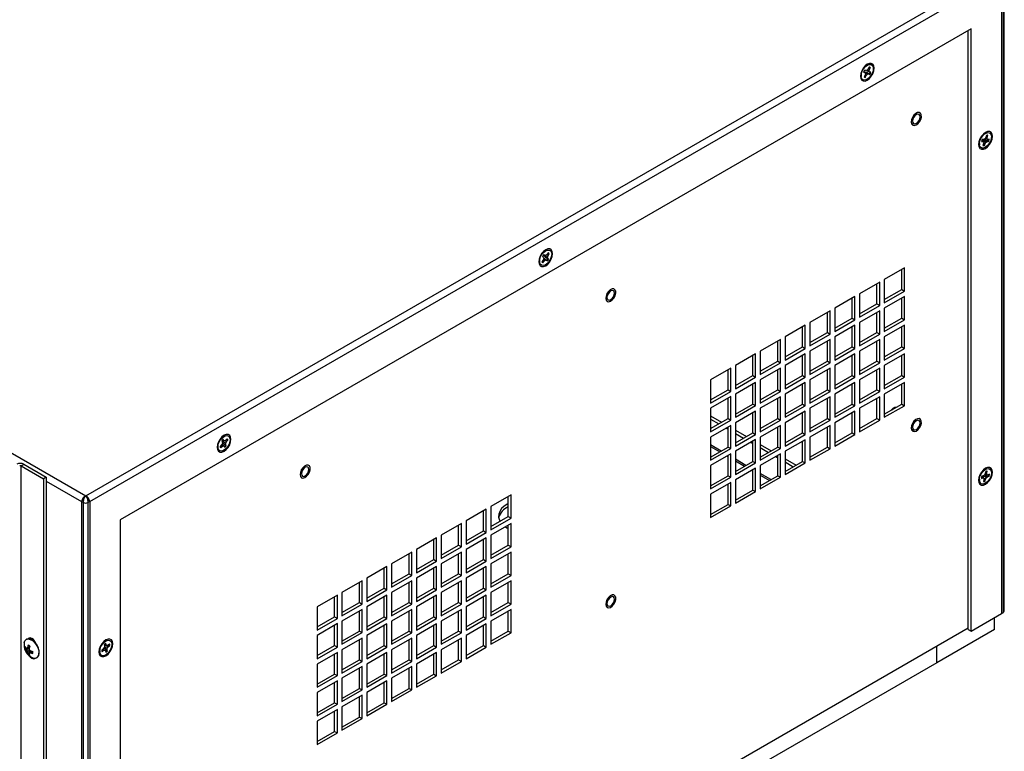
# Model space of a CAD drawing. Units: inches. Extents: x 0 to 148, y 0 to 84.
# Drawn here: x 102 to 117, y 64 to 75 of the extents above; entities that cross this region are included whole.
import ezdxf

# ---------------------------------------------------------------- set-up
doc = ezdxf.new("R2010")
doc.units = ezdxf.units.IN
doc.header["$MEASUREMENT"] = 0

msp = doc.modelspace()

# ---------------------------------------------------------------- linework, layer by layer
at = {"color": 7, "linetype": 'Continuous', "lineweight": 25}
for p, q in [((88.91, 75.691), (102.992, 67.562)), ((102.992, 67.562), (116.988, 75.642)), ((103.054, 67.476), (117.032, 75.545)), ((117.032, 75.545), (117.032, 65.759)), ((117.059, 65.774), (117.059, 75.561)), ((117.073, 65.795), (117.073, 75.581)), ((116.564, 74.724), (103.522, 67.195)), ((116.564, 65.488), (116.564, 74.724)), ((116.522, 65.513), (116.522, 74.699)), ((114.983, 74.172), (114.937, 74.152)), ((114.985, 74.109), (114.969, 74.089)), ((115.001, 74.139), (114.985, 74.109)), ((114.987, 74.111), (115.005, 74.102)), ((115.012, 74.134), (114.995, 74.128)), ((115.005, 74.102), (115.02, 74.132)), ((115.012, 74.134), (115.02, 74.132)), ((114.875, 74.04), (114.88, 73.993)), ((114.917, 74.061), (114.936, 74.054)), ((114.919, 74.066), (114.936, 74.054)), ((114.939, 74.017), (114.924, 73.987)), ((114.961, 74.056), (114.925, 74.063)), ((114.925, 74.063), (114.975, 74.029)), ((114.932, 74.003), (114.938, 73.985)), ((114.952, 74.085), (114.933, 74.092)), ((114.936, 74.054), (114.945, 74.04)), ((114.938, 73.985), (114.943, 73.98)), ((114.945, 74.04), (114.939, 74.017)), ((114.94, 74.021), (114.958, 74.01)), ((114.943, 73.98), (114.958, 74.01)), ((114.969, 74.089), (114.952, 74.085)), ((114.958, 74.01), (114.975, 74.029)), ((115.004, 74.031), (114.961, 74.056)), ((114.961, 74.056), (114.992, 74.033)), ((114.967, 74.085), (114.973, 74.08)), ((114.971, 74.091), (114.999, 74.078)), ((114.973, 74.08), (115.008, 74.064)), ((114.975, 74.029), (114.992, 74.033)), ((114.992, 74.033), (115.011, 74.027)), ((114.999, 74.078), (115.005, 74.102)), ((115.008, 74.064), (114.999, 74.078)), ((115.004, 74.031), (115.011, 74.027)), ((115.027, 74.058), (115.008, 74.064)), ((116.795, 73.126), (116.749, 73.106)), ((116.789, 73.06), (116.775, 73.038)), ((116.8, 73.091), (116.789, 73.06)), ((116.792, 73.07), (116.811, 73.06)), ((116.815, 73.093), (116.798, 73.087)), ((116.81, 73.038), (116.811, 73.06)), ((116.811, 73.06), (116.822, 73.092)), ((116.815, 73.093), (116.822, 73.092)), ((116.686, 72.995), (116.692, 72.947)), ((116.724, 72.997), (116.746, 72.997)), ((116.728, 73.01), (116.746, 72.997)), ((116.757, 73.029), (116.735, 73.029)), ((116.779, 73.02), (116.742, 73.021)), ((116.742, 73.021), (116.793, 72.988)), ((116.746, 72.997), (116.758, 72.988)), ((116.757, 72.966), (116.746, 72.935)), ((116.755, 72.96), (116.762, 72.941)), ((116.775, 73.038), (116.757, 73.029)), ((116.758, 72.988), (116.757, 72.966)), ((116.757, 72.978), (116.779, 72.966)), ((116.762, 72.941), (116.768, 72.935)), ((116.768, 72.935), (116.779, 72.966)), ((116.826, 73.002), (116.779, 73.02)), ((116.779, 73.02), (116.811, 72.998)), ((116.779, 72.966), (116.793, 72.988)), ((116.781, 73.048), (116.788, 73.045)), ((116.783, 73.051), (116.81, 73.038)), ((116.788, 73.045), (116.822, 73.029)), ((116.793, 72.988), (116.811, 72.998)), ((116.822, 73.029), (116.81, 73.038)), ((116.811, 72.998), (116.833, 72.998)), ((116.844, 73.03), (116.822, 73.029)), ((116.826, 73.002), (116.833, 72.998)), ((110.053, 71.326), (110.007, 71.306)), ((110.011, 71.257), (110.03, 71.249)), ((110.03, 71.249), (110.016, 71.262)), ((110.016, 71.251), (110.069, 71.225)), ((110.046, 71.247), (110.03, 71.249)), ((110.064, 71.262), (110.046, 71.247)), ((110.06, 71.259), (110.079, 71.248)), ((110.083, 71.29), (110.064, 71.262)), ((110.069, 71.225), (110.079, 71.248)), ((110.09, 71.278), (110.072, 71.274)), ((110.079, 71.248), (110.098, 71.276)), ((110.09, 71.278), (110.098, 71.276)), ((109.945, 71.194), (109.95, 71.147)), ((110.005, 71.178), (109.986, 71.151)), ((109.992, 71.159), (109.996, 71.142)), ((109.996, 71.234), (110.01, 71.22)), ((109.996, 71.142), (110.001, 71.136)), ((110.001, 71.136), (110.02, 71.164)), ((110.003, 71.175), (110.02, 71.164)), ((110.015, 71.202), (110.005, 71.178)), ((110.01, 71.22), (110.015, 71.202)), ((110.013, 71.197), (110.038, 71.18)), ((110.023, 71.2), (110.014, 71.204)), ((110.02, 71.164), (110.038, 71.18)), ((110.023, 71.2), (110.054, 71.178)), ((110.038, 71.18), (110.054, 71.178)), ((110.039, 71.222), (110.081, 71.196)), ((110.039, 71.222), (110.074, 71.207)), ((110.054, 71.178), (110.068, 71.164)), ((110.074, 71.207), (110.069, 71.225)), ((110.088, 71.193), (110.074, 71.207)), ((110.081, 71.196), (110.088, 71.193)), ((115.544, 71.059), (115.234, 70.88)), ((115.502, 70.726), (115.502, 71.035)), ((115.544, 70.701), (115.544, 71.059)), ((115.164, 70.84), (114.854, 70.661)), ((115.121, 70.506), (115.121, 70.815)), ((115.164, 70.482), (115.164, 70.84)), ((115.234, 70.88), (115.234, 70.523)), ((114.854, 70.661), (114.854, 70.303)), ((115.234, 70.572), (115.502, 70.726)), ((115.234, 70.523), (115.544, 70.701)), ((115.502, 70.726), (115.544, 70.701)), ((114.783, 70.62), (114.474, 70.441)), ((114.741, 70.287), (114.741, 70.596)), ((114.783, 70.262), (114.783, 70.62)), ((114.854, 70.352), (115.121, 70.506)), ((115.121, 70.506), (115.164, 70.482)), ((115.544, 70.62), (115.234, 70.441)), ((115.502, 70.287), (115.502, 70.595)), ((115.544, 70.262), (115.544, 70.62)), ((114.403, 70.4), (114.093, 70.222)), ((114.361, 70.067), (114.361, 70.376)), ((114.403, 70.043), (114.403, 70.4)), ((114.474, 70.441), (114.474, 70.083)), ((114.854, 70.303), (115.164, 70.482)), ((115.164, 70.4), (114.854, 70.221)), ((115.121, 70.067), (115.121, 70.376)), ((115.164, 70.043), (115.164, 70.4)), ((115.234, 70.441), (115.234, 70.083)), ((114.093, 70.222), (114.093, 69.864)), ((114.474, 70.132), (114.741, 70.287)), ((114.474, 70.083), (114.783, 70.262)), ((114.741, 70.287), (114.783, 70.262)), ((114.854, 70.221), (114.854, 69.864)), ((115.234, 70.132), (115.502, 70.287)), ((115.234, 70.083), (115.544, 70.262)), ((115.502, 70.287), (115.544, 70.262)), ((114.023, 70.181), (113.713, 70.002)), ((113.98, 69.847), (113.98, 70.156)), ((114.023, 69.823), (114.023, 70.181)), ((114.093, 69.913), (114.361, 70.067)), ((114.093, 69.864), (114.403, 70.043)), ((114.361, 70.067), (114.403, 70.043)), ((114.783, 70.181), (114.474, 70.002)), ((114.741, 69.847), (114.741, 70.156)), ((114.783, 69.823), (114.783, 70.181)), ((114.854, 69.913), (115.121, 70.067)), ((114.854, 69.864), (115.164, 70.043)), ((115.121, 70.067), (115.164, 70.043)), ((115.544, 70.181), (115.234, 70.002)), ((115.502, 69.847), (115.502, 70.156)), ((115.544, 69.823), (115.544, 70.181)), ((113.642, 69.961), (113.332, 69.782)), ((113.6, 69.628), (113.6, 69.937)), ((113.642, 69.603), (113.642, 69.961)), ((113.713, 70.002), (113.713, 69.644)), ((114.403, 69.961), (114.093, 69.782)), ((114.361, 69.628), (114.361, 69.937)), ((114.403, 69.603), (114.403, 69.961)), ((114.474, 70.002), (114.474, 69.644)), ((115.164, 69.961), (114.854, 69.782)), ((115.121, 69.628), (115.121, 69.937)), ((115.164, 69.603), (115.164, 69.961)), ((115.234, 70.002), (115.234, 69.644)), ((113.262, 69.741), (112.952, 69.563)), ((113.262, 69.384), (113.262, 69.741)), ((113.332, 69.782), (113.332, 69.425)), ((113.713, 69.693), (113.98, 69.847)), ((113.713, 69.644), (114.023, 69.823)), ((114.023, 69.741), (113.713, 69.563)), ((113.98, 69.847), (114.023, 69.823)), ((114.023, 69.384), (114.023, 69.741)), ((114.093, 69.782), (114.093, 69.425)), ((114.474, 69.693), (114.741, 69.847)), ((114.474, 69.644), (114.783, 69.823)), ((114.783, 69.741), (114.474, 69.563)), ((114.741, 69.847), (114.783, 69.823)), ((114.783, 69.384), (114.783, 69.741)), ((114.854, 69.782), (114.854, 69.424)), ((115.234, 69.693), (115.502, 69.847)), ((115.234, 69.644), (115.544, 69.823)), ((115.544, 69.741), (115.234, 69.562)), ((115.502, 69.847), (115.544, 69.823)), ((115.544, 69.384), (115.544, 69.741)), ((113.219, 69.408), (113.219, 69.717)), ((113.332, 69.473), (113.6, 69.628)), ((113.332, 69.425), (113.642, 69.603)), ((113.6, 69.628), (113.642, 69.603)), ((113.98, 69.408), (113.98, 69.717)), ((114.093, 69.473), (114.361, 69.628)), ((114.093, 69.425), (114.403, 69.603)), ((114.361, 69.628), (114.403, 69.603)), ((114.741, 69.408), (114.741, 69.717)), ((114.854, 69.473), (115.121, 69.628)), ((114.854, 69.424), (115.164, 69.603)), ((115.121, 69.628), (115.164, 69.603)), ((115.502, 69.408), (115.502, 69.717)), ((112.881, 69.522), (112.572, 69.343)), ((112.839, 69.189), (112.839, 69.497)), ((112.881, 69.164), (112.881, 69.522)), ((112.952, 69.563), (112.952, 69.205)), ((113.642, 69.522), (113.332, 69.343)), ((113.6, 69.189), (113.6, 69.497)), ((113.642, 69.164), (113.642, 69.522)), ((113.713, 69.563), (113.713, 69.205)), ((114.403, 69.522), (114.093, 69.343)), ((114.361, 69.188), (114.361, 69.497)), ((114.403, 69.164), (114.403, 69.522)), ((114.474, 69.563), (114.474, 69.205)), ((115.164, 69.522), (114.854, 69.343)), ((115.121, 69.188), (115.121, 69.497)), ((115.164, 69.164), (115.164, 69.522)), ((115.234, 69.562), (115.234, 69.205)), ((112.572, 69.343), (112.572, 68.985)), ((112.952, 69.254), (113.219, 69.408)), ((112.952, 69.205), (113.262, 69.384)), ((113.262, 69.302), (112.952, 69.123)), ((113.219, 69.408), (113.262, 69.384)), ((113.262, 68.945), (113.262, 69.302)), ((113.332, 69.343), (113.332, 68.985)), ((113.713, 69.254), (113.98, 69.408)), ((113.713, 69.205), (114.023, 69.384)), ((114.023, 69.302), (113.713, 69.123)), ((113.98, 69.408), (114.023, 69.384)), ((114.023, 68.944), (114.023, 69.302)), ((114.093, 69.343), (114.093, 68.985)), ((114.474, 69.254), (114.741, 69.408)), ((114.474, 69.205), (114.783, 69.384)), ((114.783, 69.302), (114.474, 69.123)), ((114.741, 69.408), (114.783, 69.384)), ((114.783, 68.944), (114.783, 69.302)), ((114.854, 69.343), (114.854, 68.985)), ((115.234, 69.254), (115.502, 69.408)), ((115.234, 69.205), (115.544, 69.384)), ((115.544, 69.302), (115.234, 69.123)), ((115.502, 69.408), (115.544, 69.384)), ((115.544, 68.944), (115.544, 69.302)), ((112.572, 69.034), (112.839, 69.189)), ((112.572, 68.985), (112.881, 69.164)), ((112.839, 69.189), (112.881, 69.164)), ((113.219, 68.969), (113.219, 69.278)), ((113.332, 69.034), (113.6, 69.189)), ((113.332, 68.985), (113.642, 69.164)), ((113.6, 69.189), (113.642, 69.164)), ((113.98, 68.969), (113.98, 69.278)), ((114.093, 69.034), (114.361, 69.188)), ((114.093, 68.985), (114.403, 69.164)), ((114.361, 69.188), (114.403, 69.164)), ((114.741, 68.969), (114.741, 69.278)), ((114.854, 69.034), (115.121, 69.188)), ((114.854, 68.985), (115.164, 69.164)), ((115.121, 69.188), (115.164, 69.164)), ((115.502, 68.969), (115.502, 69.278)), ((112.881, 69.083), (112.572, 68.904)), ((112.839, 68.749), (112.839, 69.058)), ((112.881, 68.725), (112.881, 69.083)), ((112.952, 69.123), (112.952, 68.766)), ((113.642, 69.082), (113.332, 68.904)), ((113.6, 68.749), (113.6, 69.058)), ((113.642, 68.725), (113.642, 69.082)), ((113.713, 69.123), (113.713, 68.766)), ((114.403, 69.082), (114.093, 68.904)), ((114.361, 68.749), (114.361, 69.058)), ((114.403, 68.725), (114.403, 69.082)), ((114.474, 69.123), (114.474, 68.766)), ((115.164, 69.082), (114.854, 68.904)), ((115.121, 68.749), (115.121, 69.058)), ((115.164, 68.725), (115.164, 69.082)), ((115.234, 69.123), (115.234, 68.766)), ((112.572, 68.904), (112.572, 68.546)), ((112.952, 68.815), (113.219, 68.969)), ((112.952, 68.766), (113.262, 68.945)), ((113.262, 68.863), (112.952, 68.684)), ((113.219, 68.969), (113.262, 68.945)), ((113.219, 68.53), (113.219, 68.838)), ((113.262, 68.505), (113.262, 68.863)), ((113.332, 68.904), (113.332, 68.546)), ((113.713, 68.814), (113.98, 68.969)), ((113.713, 68.766), (114.023, 68.944)), ((114.023, 68.863), (113.713, 68.684)), ((113.98, 68.969), (114.023, 68.944)), ((113.98, 68.53), (113.98, 68.838)), ((114.023, 68.505), (114.023, 68.863)), ((114.093, 68.904), (114.093, 68.546)), ((114.474, 68.814), (114.741, 68.969)), ((114.474, 68.766), (114.783, 68.944)), ((114.783, 68.863), (114.474, 68.684)), ((114.741, 68.969), (114.783, 68.944)), ((114.741, 68.529), (114.741, 68.838)), ((114.783, 68.505), (114.783, 68.863)), ((114.854, 68.904), (114.854, 68.546)), ((115.234, 68.814), (115.502, 68.969)), ((115.234, 68.766), (115.544, 68.944)), ((115.384, 68.91), (115.372, 68.903)), ((115.502, 68.969), (115.544, 68.944)), ((112.572, 68.789), (112.739, 68.692)), ((112.572, 68.595), (112.839, 68.749)), ((112.572, 68.74), (112.697, 68.667)), ((112.572, 68.546), (112.881, 68.725)), ((112.839, 68.749), (112.881, 68.725)), ((112.952, 68.684), (112.952, 68.326)), ((113.332, 68.595), (113.6, 68.749)), ((113.332, 68.546), (113.642, 68.725)), ((113.6, 68.749), (113.642, 68.725)), ((113.713, 68.684), (113.713, 68.326)), ((114.093, 68.595), (114.361, 68.749)), ((114.093, 68.546), (114.403, 68.725)), ((114.361, 68.749), (114.403, 68.725)), ((114.474, 68.684), (114.474, 68.326)), ((114.854, 68.595), (115.121, 68.749)), ((114.854, 68.546), (115.164, 68.725)), ((115.121, 68.749), (115.164, 68.725)), ((112.881, 68.643), (112.572, 68.464)), ((112.81, 68.602), (112.839, 68.585)), ((112.839, 68.31), (112.839, 68.619)), ((112.881, 68.286), (112.881, 68.643)), ((112.952, 68.569), (113.12, 68.472)), ((112.952, 68.375), (113.219, 68.53)), ((113.219, 68.53), (113.262, 68.505)), ((113.642, 68.643), (113.332, 68.464)), ((113.6, 68.31), (113.6, 68.619)), ((113.642, 68.286), (113.642, 68.643)), ((113.713, 68.375), (113.98, 68.53)), ((113.98, 68.53), (114.023, 68.505)), ((114.403, 68.643), (114.093, 68.464)), ((114.361, 68.31), (114.361, 68.619)), ((114.403, 68.285), (114.403, 68.643)), ((114.474, 68.375), (114.741, 68.529)), ((114.741, 68.529), (114.783, 68.505)), ((105.123, 68.48), (105.077, 68.46)), ((105.077, 68.405), (105.086, 68.385)), ((105.107, 68.409), (105.084, 68.398)), ((105.084, 68.398), (105.138, 68.37)), ((105.086, 68.385), (105.087, 68.364)), ((105.087, 68.418), (105.122, 68.403)), ((105.088, 68.419), (105.109, 68.41)), ((105.109, 68.41), (105.099, 68.43)), ((105.122, 68.403), (105.109, 68.41)), ((105.141, 68.414), (105.122, 68.403)), ((105.128, 68.406), (105.15, 68.393)), ((105.138, 68.37), (105.15, 68.393)), ((105.163, 68.437), (105.141, 68.414)), ((105.165, 68.419), (105.144, 68.417)), ((105.15, 68.393), (105.172, 68.417)), ((105.165, 68.419), (105.172, 68.417)), ((112.572, 68.464), (112.572, 68.107)), ((112.952, 68.52), (113.077, 68.448)), ((112.952, 68.326), (113.262, 68.505)), ((113.262, 68.424), (112.952, 68.245)), ((113.19, 68.382), (113.219, 68.366)), ((113.219, 68.09), (113.219, 68.399)), ((113.262, 68.066), (113.262, 68.424)), ((113.332, 68.464), (113.332, 68.107)), ((113.713, 68.326), (114.023, 68.505)), ((114.023, 68.423), (113.713, 68.245)), ((113.98, 68.09), (113.98, 68.399)), ((114.023, 68.066), (114.023, 68.423)), ((114.093, 68.464), (114.093, 68.107)), ((114.474, 68.326), (114.783, 68.505)), ((105.015, 68.348), (105.02, 68.301)), ((105.074, 68.342), (105.052, 68.318)), ((105.054, 68.32), (105.057, 68.303)), ((105.061, 68.297), (105.083, 68.321)), ((105.066, 68.333), (105.083, 68.321)), ((105.087, 68.364), (105.074, 68.342)), ((105.078, 68.349), (105.102, 68.332)), ((105.085, 68.347), (105.079, 68.351)), ((105.083, 68.321), (105.102, 68.332)), ((105.085, 68.347), (105.115, 68.325)), ((105.102, 68.366), (105.14, 68.333)), ((105.102, 68.366), (105.138, 68.349)), ((105.102, 68.332), (105.115, 68.325)), ((105.115, 68.325), (105.125, 68.305)), ((105.138, 68.349), (105.138, 68.37)), ((105.147, 68.329), (105.138, 68.349)), ((105.14, 68.333), (105.147, 68.329)), ((112.572, 68.156), (112.839, 68.31)), ((112.572, 68.107), (112.881, 68.286)), ((112.839, 68.31), (112.881, 68.286)), ((112.952, 68.245), (112.952, 67.887)), ((113.332, 68.349), (113.5, 68.252)), ((113.332, 68.156), (113.6, 68.31)), ((113.332, 68.301), (113.458, 68.228)), ((113.332, 68.107), (113.642, 68.286)), ((113.6, 68.31), (113.642, 68.286)), ((113.713, 68.245), (113.713, 67.887)), ((114.093, 68.155), (114.361, 68.31)), ((114.093, 68.107), (114.403, 68.285)), ((114.361, 68.31), (114.403, 68.285)), ((112.881, 68.204), (112.572, 68.025)), ((112.839, 67.871), (112.839, 68.18)), ((112.881, 67.846), (112.881, 68.204)), ((112.952, 67.936), (113.219, 68.09)), ((113.219, 68.09), (113.262, 68.066)), ((113.642, 68.204), (113.332, 68.025)), ((113.571, 68.163), (113.6, 68.146)), ((113.6, 67.871), (113.6, 68.179)), ((113.642, 67.846), (113.642, 68.204)), ((113.713, 68.13), (113.881, 68.033)), ((113.713, 67.936), (113.98, 68.09)), ((113.713, 68.081), (113.838, 68.008)), ((113.98, 68.09), (114.023, 68.066)), ((102.001, 68.022), (102.046, 68.047)), ((102.001, 58.223), (102.001, 68.022)), ((102.001, 68.022), (102.344, 67.824)), ((102.046, 68.047), (102.388, 67.849)), ((112.572, 68.025), (112.572, 67.668)), ((112.952, 67.887), (113.262, 68.066)), ((113.262, 67.984), (112.952, 67.805)), ((113.219, 67.651), (113.219, 67.96)), ((113.262, 67.627), (113.262, 67.984)), ((113.332, 68.025), (113.332, 67.667)), ((113.713, 67.887), (114.023, 68.066)), ((116.795, 67.974), (116.749, 67.954)), ((116.788, 67.934), (116.782, 67.904)), ((116.785, 67.92), (116.805, 67.91)), ((116.805, 67.91), (116.812, 67.941)), ((102.388, 67.849), (102.344, 67.824)), ((102.344, 67.824), (102.344, 58.025)), ((102.388, 67.849), (102.388, 58.051)), ((112.572, 67.716), (112.839, 67.871)), ((112.572, 67.668), (112.881, 67.846)), ((112.839, 67.871), (112.881, 67.846)), ((112.952, 67.805), (112.952, 67.448)), ((113.332, 67.716), (113.6, 67.871)), ((113.332, 67.667), (113.642, 67.846)), ((113.6, 67.871), (113.642, 67.846)), ((116.686, 67.843), (116.692, 67.795)), ((116.722, 67.83), (116.746, 67.836)), ((116.726, 67.851), (116.746, 67.836)), ((116.727, 67.856), (116.76, 67.832)), ((116.752, 67.867), (116.729, 67.861)), ((116.746, 67.836), (116.76, 67.832)), ((116.77, 67.881), (116.752, 67.867)), ((116.753, 67.868), (116.798, 67.841)), ((116.762, 67.812), (116.756, 67.781)), ((116.758, 67.833), (116.786, 67.818)), ((116.76, 67.832), (116.762, 67.812)), ((116.783, 67.877), (116.762, 67.875)), ((116.762, 67.816), (116.774, 67.793)), ((116.782, 67.904), (116.77, 67.881)), ((116.774, 67.793), (116.78, 67.787)), ((116.78, 67.787), (116.786, 67.818)), ((116.781, 67.902), (116.808, 67.89)), ((116.832, 67.864), (116.783, 67.877)), ((116.783, 67.877), (116.816, 67.855)), ((116.786, 67.818), (116.798, 67.841)), ((116.798, 67.841), (116.816, 67.855)), ((116.808, 67.89), (116.805, 67.91)), ((116.822, 67.886), (116.808, 67.89)), ((116.816, 67.855), (116.839, 67.861)), ((116.846, 67.892), (116.822, 67.886)), ((116.832, 67.864), (116.839, 67.861)), ((112.881, 67.765), (112.572, 67.586)), ((112.839, 67.431), (112.839, 67.74)), ((112.881, 67.407), (112.881, 67.765)), ((112.952, 67.497), (113.219, 67.651)), ((112.952, 67.448), (113.262, 67.627)), ((113.219, 67.651), (113.262, 67.627)), ((102.936, 67.5), (102.93, 67.476)), ((102.93, 67.476), (102.956, 67.46)), ((102.93, 67.476), (102.93, 57.689)), ((102.95, 67.525), (102.936, 67.5)), ((102.969, 67.547), (102.95, 67.525)), ((102.992, 67.562), (102.969, 67.547)), ((103.014, 67.547), (102.992, 67.562)), ((103.034, 67.525), (103.014, 67.547)), ((103.054, 67.476), (103.027, 67.46)), ((103.047, 67.5), (103.034, 67.525)), ((103.054, 67.476), (103.047, 67.5)), ((103.054, 67.476), (103.054, 57.689)), ((109.513, 67.577), (109.203, 67.398)), ((109.47, 67.244), (109.47, 67.553)), ((109.513, 67.22), (109.513, 67.577)), ((112.572, 67.586), (112.572, 67.228)), ((102.956, 57.674), (102.956, 67.46)), ((103.027, 67.46), (103.027, 57.674)), ((109.132, 67.358), (108.822, 67.179)), ((109.09, 67.024), (109.09, 67.333)), ((109.132, 67), (109.132, 67.358)), ((109.203, 67.398), (109.203, 67.041)), ((112.572, 67.277), (112.839, 67.431)), ((112.572, 67.228), (112.881, 67.407)), ((112.839, 67.431), (112.881, 67.407)), ((103.522, 67.195), (103.522, 57.96)), ((108.822, 67.179), (108.822, 66.821)), ((109.203, 67.09), (109.47, 67.244)), ((109.203, 67.041), (109.513, 67.22)), ((109.47, 67.244), (109.513, 67.22)), ((108.752, 67.138), (108.442, 66.959)), ((108.709, 66.805), (108.709, 67.114)), ((108.752, 66.78), (108.752, 67.138)), ((108.822, 66.87), (109.09, 67.024)), ((109.09, 67.024), (109.132, 67)), ((109.513, 67.138), (109.203, 66.959)), ((109.425, 67.087), (109.448, 67.072)), ((109.448, 67.072), (109.47, 67.06)), ((109.47, 66.805), (109.47, 67.113)), ((109.513, 66.78), (109.513, 67.138)), ((108.371, 66.918), (108.062, 66.74)), ((108.329, 66.585), (108.329, 66.894)), ((108.371, 66.561), (108.371, 66.918)), ((108.442, 66.959), (108.442, 66.601)), ((108.822, 66.821), (109.132, 67)), ((109.132, 66.918), (108.822, 66.739)), ((109.09, 66.585), (109.09, 66.894)), ((109.132, 66.561), (109.132, 66.918)), ((109.203, 66.959), (109.203, 66.601)), ((108.062, 66.74), (108.062, 66.382)), ((108.442, 66.65), (108.709, 66.805)), ((108.442, 66.601), (108.752, 66.78)), ((108.709, 66.805), (108.752, 66.78)), ((108.822, 66.739), (108.822, 66.382)), ((109.203, 66.65), (109.47, 66.805)), ((109.203, 66.601), (109.513, 66.78)), ((109.47, 66.805), (109.513, 66.78)), ((107.991, 66.699), (107.681, 66.52)), ((107.949, 66.365), (107.949, 66.674)), ((107.991, 66.341), (107.991, 66.699)), ((108.062, 66.431), (108.329, 66.585)), ((108.329, 66.585), (108.371, 66.561)), ((108.752, 66.699), (108.442, 66.52)), ((108.709, 66.365), (108.709, 66.674)), ((108.752, 66.341), (108.752, 66.699)), ((108.822, 66.431), (109.09, 66.585)), ((109.09, 66.585), (109.132, 66.561)), ((109.513, 66.699), (109.203, 66.52)), ((109.47, 66.365), (109.47, 66.674)), ((109.513, 66.341), (109.513, 66.699)), ((107.61, 66.479), (107.301, 66.3)), ((107.568, 66.146), (107.568, 66.455)), ((107.61, 66.121), (107.61, 66.479)), ((107.681, 66.52), (107.681, 66.162)), ((108.062, 66.382), (108.371, 66.561)), ((108.371, 66.479), (108.062, 66.3)), ((108.329, 66.146), (108.329, 66.455)), ((108.371, 66.121), (108.371, 66.479)), ((108.442, 66.52), (108.442, 66.162)), ((108.822, 66.382), (109.132, 66.561)), ((109.132, 66.479), (108.822, 66.3)), ((109.09, 66.146), (109.09, 66.455)), ((109.132, 66.121), (109.132, 66.479)), ((109.203, 66.52), (109.203, 66.162)), ((107.301, 66.3), (107.301, 65.943)), ((107.681, 66.211), (107.949, 66.365)), ((107.681, 66.162), (107.991, 66.341)), ((107.949, 66.365), (107.991, 66.341)), ((108.062, 66.3), (108.062, 65.943)), ((108.442, 66.211), (108.709, 66.365)), ((108.442, 66.162), (108.752, 66.341)), ((108.709, 66.365), (108.752, 66.341)), ((108.822, 66.3), (108.822, 65.943)), ((109.203, 66.211), (109.47, 66.365)), ((109.203, 66.162), (109.513, 66.341)), ((109.47, 66.365), (109.513, 66.341)), ((107.23, 66.259), (106.92, 66.081)), ((107.188, 65.926), (107.188, 66.235)), ((107.23, 65.902), (107.23, 66.259)), ((107.301, 65.991), (107.568, 66.146)), ((107.301, 65.943), (107.61, 66.121)), ((107.568, 66.146), (107.61, 66.121)), ((107.991, 66.259), (107.681, 66.081)), ((107.949, 65.926), (107.949, 66.235)), ((107.991, 65.902), (107.991, 66.259)), ((108.062, 65.991), (108.329, 66.146)), ((108.062, 65.943), (108.371, 66.121)), ((108.329, 66.146), (108.371, 66.121)), ((108.752, 66.259), (108.442, 66.081)), ((108.709, 65.926), (108.709, 66.235)), ((108.752, 65.902), (108.752, 66.259)), ((108.822, 65.991), (109.09, 66.146)), ((108.822, 65.943), (109.132, 66.121)), ((109.09, 66.146), (109.132, 66.121)), ((109.513, 66.259), (109.203, 66.08)), ((109.47, 65.926), (109.47, 66.235)), ((109.513, 65.902), (109.513, 66.259)), ((106.85, 66.04), (106.54, 65.861)), ((106.807, 65.707), (106.807, 66.015)), ((106.85, 65.682), (106.85, 66.04)), ((106.92, 66.081), (106.92, 65.723)), ((107.61, 66.04), (107.301, 65.861)), ((107.568, 65.707), (107.568, 66.015)), ((107.61, 65.682), (107.61, 66.04)), ((107.681, 66.081), (107.681, 65.723)), ((108.371, 66.04), (108.062, 65.861)), ((108.329, 65.706), (108.329, 66.015)), ((108.371, 65.682), (108.371, 66.04)), ((108.442, 66.081), (108.442, 65.723)), ((109.132, 66.04), (108.822, 65.861)), ((109.09, 65.706), (109.09, 66.015)), ((109.132, 65.682), (109.132, 66.04)), ((109.203, 66.08), (109.203, 65.723)), ((106.54, 65.861), (106.54, 65.503)), ((106.92, 65.772), (107.188, 65.926)), ((106.92, 65.723), (107.23, 65.902)), ((107.23, 65.82), (106.92, 65.641)), ((107.188, 65.926), (107.23, 65.902)), ((107.23, 65.463), (107.23, 65.82)), ((107.301, 65.861), (107.301, 65.503)), ((107.681, 65.772), (107.949, 65.926)), ((107.681, 65.723), (107.991, 65.902)), ((107.991, 65.82), (107.681, 65.641)), ((107.949, 65.926), (107.991, 65.902)), ((107.991, 65.462), (107.991, 65.82)), ((108.062, 65.861), (108.062, 65.503)), ((108.442, 65.772), (108.709, 65.926)), ((108.442, 65.723), (108.752, 65.902)), ((108.752, 65.82), (108.442, 65.641)), ((108.709, 65.926), (108.752, 65.902)), ((108.752, 65.462), (108.752, 65.82)), ((108.822, 65.861), (108.822, 65.503)), ((109.203, 65.772), (109.47, 65.926)), ((109.203, 65.723), (109.513, 65.902)), ((109.513, 65.82), (109.203, 65.641)), ((109.47, 65.926), (109.513, 65.902)), ((109.513, 65.462), (109.513, 65.82)), ((106.54, 65.552), (106.807, 65.707)), ((106.54, 65.503), (106.85, 65.682)), ((106.807, 65.707), (106.85, 65.682)), ((107.188, 65.487), (107.188, 65.796)), ((107.301, 65.552), (107.568, 65.707)), ((107.301, 65.503), (107.61, 65.682)), ((107.568, 65.707), (107.61, 65.682)), ((107.949, 65.487), (107.949, 65.796)), ((108.062, 65.552), (108.329, 65.706)), ((108.062, 65.503), (108.371, 65.682)), ((108.329, 65.706), (108.371, 65.682)), ((108.709, 65.487), (108.709, 65.796)), ((108.822, 65.552), (109.09, 65.706)), ((108.822, 65.503), (109.132, 65.682)), ((109.09, 65.706), (109.132, 65.682)), ((109.47, 65.487), (109.47, 65.796)), ((116.564, 65.488), (117.032, 65.759)), ((116.922, 65.511), (116.922, 65.695)), ((117.032, 65.759), (117.059, 65.774)), ((103.522, 58.034), (116.522, 65.538)), ((106.85, 65.601), (106.54, 65.422)), ((106.807, 65.267), (106.807, 65.576)), ((106.85, 65.243), (106.85, 65.601)), ((106.92, 65.641), (106.92, 65.284)), ((107.61, 65.6), (107.301, 65.422)), ((107.568, 65.267), (107.568, 65.576)), ((107.61, 65.243), (107.61, 65.6)), ((107.681, 65.641), (107.681, 65.284)), ((108.371, 65.6), (108.062, 65.422)), ((108.329, 65.267), (108.329, 65.576)), ((108.371, 65.243), (108.371, 65.6)), ((108.442, 65.641), (108.442, 65.284)), ((109.132, 65.6), (108.822, 65.422)), ((109.09, 65.267), (109.09, 65.576)), ((109.132, 65.243), (109.132, 65.6)), ((109.203, 65.641), (109.203, 65.284)), ((116.922, 65.511), (116.039, 65.001)), ((116.522, 65.513), (116.564, 65.488)), ((102.087, 65.362), (102.081, 65.358)), ((102.148, 65.384), (102.146, 65.363)), ((106.54, 65.422), (106.54, 65.064)), ((106.92, 65.333), (107.188, 65.487)), ((106.92, 65.284), (107.23, 65.463)), ((107.23, 65.381), (106.92, 65.202)), ((107.188, 65.487), (107.23, 65.463)), ((107.188, 65.048), (107.188, 65.356)), ((107.23, 65.023), (107.23, 65.381)), ((107.301, 65.422), (107.301, 65.064)), ((107.681, 65.332), (107.949, 65.487)), ((107.681, 65.284), (107.991, 65.462)), ((107.991, 65.381), (107.681, 65.202)), ((107.949, 65.487), (107.991, 65.462)), ((107.949, 65.048), (107.949, 65.356)), ((107.991, 65.023), (107.991, 65.381)), ((108.062, 65.422), (108.062, 65.064)), ((108.442, 65.332), (108.709, 65.487)), ((108.442, 65.284), (108.752, 65.462)), ((108.752, 65.381), (108.442, 65.202)), ((108.709, 65.487), (108.752, 65.462)), ((108.709, 65.048), (108.709, 65.356)), ((108.752, 65.023), (108.752, 65.381)), ((108.822, 65.422), (108.822, 65.064)), ((109.203, 65.332), (109.47, 65.487)), ((109.203, 65.284), (109.513, 65.462)), ((109.47, 65.487), (109.513, 65.462)), ((102.078, 65.227), (102.059, 65.219)), ((102.126, 65.227), (102.078, 65.195)), ((102.131, 65.241), (102.091, 65.223)), ((102.135, 65.253), (102.099, 65.236)), ((102.114, 65.234), (102.126, 65.227)), ((102.126, 65.227), (102.127, 65.225)), ((103.203, 65.208), (103.208, 65.163)), ((103.262, 65.213), (103.238, 65.194)), ((103.26, 65.212), (103.285, 65.194)), ((103.277, 65.234), (103.262, 65.213)), ((103.311, 65.342), (103.265, 65.322)), ((103.277, 65.282), (103.281, 65.257)), ((103.277, 65.281), (103.315, 65.264)), ((103.281, 65.257), (103.277, 65.234)), ((103.28, 65.248), (103.323, 65.225)), ((103.305, 65.266), (103.281, 65.258)), ((103.282, 65.287), (103.305, 65.276)), ((103.284, 65.219), (103.317, 65.182)), ((103.284, 65.219), (103.319, 65.202)), ((103.305, 65.276), (103.301, 65.301)), ((103.315, 65.264), (103.305, 65.276)), ((103.305, 65.266), (103.338, 65.245)), ((103.334, 65.271), (103.315, 65.264)), ((103.319, 65.202), (103.323, 65.225)), ((103.354, 65.267), (103.322, 65.267)), ((103.323, 65.225), (103.338, 65.245)), ((103.357, 65.289), (103.334, 65.271)), ((103.338, 65.245), (103.362, 65.264)), ((103.354, 65.267), (103.362, 65.264)), ((106.54, 65.113), (106.807, 65.267)), ((106.54, 65.064), (106.85, 65.243)), ((106.807, 65.267), (106.85, 65.243)), ((107.301, 65.113), (107.568, 65.267)), ((107.301, 65.064), (107.61, 65.243)), ((107.568, 65.267), (107.61, 65.243)), ((108.062, 65.113), (108.329, 65.267)), ((108.062, 65.064), (108.371, 65.243)), ((108.329, 65.267), (108.371, 65.243)), ((108.822, 65.113), (109.09, 65.267)), ((108.822, 65.064), (109.132, 65.243)), ((109.09, 65.267), (109.132, 65.243)), ((116.039, 65.001), (116.039, 65.26)), ((102.129, 65.202), (102.089, 65.179)), ((102.145, 65.186), (102.096, 65.161)), ((102.126, 65.15), (102.106, 65.135)), ((102.161, 65.179), (102.128, 65.155)), ((102.174, 65.175), (102.144, 65.154)), ((102.148, 65.184), (102.147, 65.169)), ((102.242, 65.08), (102.248, 65.084)), ((103.243, 65.169), (103.267, 65.188)), ((103.247, 65.201), (103.267, 65.188)), ((103.267, 65.188), (103.285, 65.194)), ((103.285, 65.194), (103.295, 65.182)), ((103.295, 65.182), (103.299, 65.158)), ((103.317, 65.182), (103.324, 65.177)), ((103.324, 65.177), (103.319, 65.202)), ((106.85, 65.161), (106.54, 64.982)), ((106.807, 64.828), (106.807, 65.137)), ((106.85, 64.804), (106.85, 65.161)), ((106.92, 65.202), (106.92, 64.844)), ((107.61, 65.161), (107.301, 64.982)), ((107.568, 64.828), (107.568, 65.137)), ((107.61, 64.804), (107.61, 65.161)), ((107.681, 65.202), (107.681, 64.844)), ((108.371, 65.161), (108.062, 64.982)), ((108.329, 64.828), (108.329, 65.137)), ((108.371, 64.803), (108.371, 65.161)), ((108.442, 65.202), (108.442, 64.844)), ((116.039, 65.001), (103.834, 57.955)), ((106.54, 64.982), (106.54, 64.625)), ((106.92, 64.893), (107.188, 65.048)), ((106.92, 64.844), (107.23, 65.023)), ((107.23, 64.942), (106.92, 64.763)), ((107.188, 65.048), (107.23, 65.023)), ((107.188, 64.608), (107.188, 64.917)), ((107.23, 64.584), (107.23, 64.942)), ((107.301, 64.982), (107.301, 64.625)), ((107.681, 64.893), (107.949, 65.048)), ((107.681, 64.844), (107.991, 65.023)), ((107.991, 64.942), (107.681, 64.763)), ((107.949, 65.048), (107.991, 65.023)), ((107.949, 64.608), (107.949, 64.917)), ((107.991, 64.584), (107.991, 64.942)), ((108.062, 64.982), (108.062, 64.625)), ((108.442, 64.893), (108.709, 65.048)), ((108.442, 64.844), (108.752, 65.023)), ((108.709, 65.048), (108.752, 65.023)), ((106.54, 64.674), (106.807, 64.828)), ((106.54, 64.625), (106.85, 64.804)), ((106.807, 64.828), (106.85, 64.804)), ((106.92, 64.763), (106.92, 64.405)), ((107.301, 64.674), (107.568, 64.828)), ((107.301, 64.625), (107.61, 64.804)), ((107.568, 64.828), (107.61, 64.804)), ((107.681, 64.763), (107.681, 64.405)), ((108.062, 64.674), (108.329, 64.828)), ((108.062, 64.625), (108.371, 64.803)), ((108.329, 64.828), (108.371, 64.803)), ((106.85, 64.722), (106.54, 64.543)), ((106.807, 64.389), (106.807, 64.698)), ((106.85, 64.364), (106.85, 64.722)), ((106.92, 64.454), (107.188, 64.608)), ((107.188, 64.608), (107.23, 64.584)), ((107.61, 64.722), (107.301, 64.543)), ((107.568, 64.389), (107.568, 64.697)), ((107.61, 64.364), (107.61, 64.722)), ((107.681, 64.454), (107.949, 64.608)), ((107.949, 64.608), (107.991, 64.584)), ((106.54, 64.543), (106.54, 64.186)), ((106.92, 64.405), (107.23, 64.584)), ((107.23, 64.502), (106.92, 64.323)), ((107.188, 64.169), (107.188, 64.478)), ((107.23, 64.145), (107.23, 64.502)), ((107.301, 64.543), (107.301, 64.185)), ((107.681, 64.405), (107.991, 64.584)), ((106.54, 64.234), (106.807, 64.389)), ((106.54, 64.186), (106.85, 64.364)), ((106.807, 64.389), (106.85, 64.364)), ((106.92, 64.323), (106.92, 63.966)), ((107.301, 64.234), (107.568, 64.389)), ((107.301, 64.185), (107.61, 64.364)), ((107.568, 64.389), (107.61, 64.364)), ((106.85, 64.283), (106.54, 64.104)), ((106.807, 63.949), (106.807, 64.258)), ((106.85, 63.925), (106.85, 64.283)), ((106.92, 64.015), (107.188, 64.169)), ((107.188, 64.169), (107.23, 64.145)), ((106.54, 64.104), (106.54, 63.746)), ((106.92, 63.966), (107.23, 64.145)), ((106.54, 63.795), (106.807, 63.949)), ((106.54, 63.746), (106.85, 63.925)), ((106.807, 63.949), (106.85, 63.925))]:
    msp.add_line(p, q, dxfattribs=at)
at = {"color": 8, "linetype": 'Continuous', "lineweight": 25}
for p, q in [((112.733, 68.249), (112.572, 68.342)), ((112.572, 68.317), (112.712, 68.237)), ((112.825, 68.171), (112.839, 68.163)), ((113.113, 68.029), (112.952, 68.122)), ((112.952, 68.098), (113.092, 68.017)), ((113.205, 67.952), (113.219, 67.943)), ((102.388, 67.788), (102.93, 67.476)), ((113.494, 67.81), (113.332, 67.903)), ((113.332, 67.878), (113.473, 67.797))]:
    msp.add_line(p, q, dxfattribs=at)
at = {"color": 7, "linetype": 'Continuous', "lineweight": 25, "flags": 128}
for points in [[(114.973, 74.182), (114.94, 74.157), (114.911, 74.123), (114.887, 74.082), (114.872, 74.039), (114.867, 73.999), (114.872, 73.964), (114.887, 73.938), (114.911, 73.925), (114.94, 73.924), (114.973, 73.937), (115.006, 73.962), (115.035, 73.997), (115.059, 74.037), (115.074, 74.08), (115.079, 74.121), (115.074, 74.156), (115.059, 74.181), (115.035, 74.195), (115.006, 74.195), (114.973, 74.182)], [(115.031, 74.176), (115.051, 74.161), (115.062, 74.135), (115.064, 74.101), (115.056, 74.062), (115.039, 74.023), (115.014, 73.988), (114.985, 73.961), (114.954, 73.944), (114.926, 73.94), (114.902, 73.949), (114.886, 73.969), (114.879, 74), (114.883, 74.037), (114.896, 74.076), (114.917, 74.114), (114.944, 74.145), (114.974, 74.168), (115.004, 74.178), (115.031, 74.176)], [(115.653, 73.267), (115.669, 73.248), (115.692, 73.242), (115.72, 73.25), (115.748, 73.27), (115.773, 73.3), (115.792, 73.336), (115.802, 73.372), (115.801, 73.405), (115.79, 73.429), (115.77, 73.441), (115.745, 73.44), (115.716, 73.426), (115.689, 73.401), (115.667, 73.367), (115.652, 73.331), (115.648, 73.295), (115.653, 73.267)], [(115.78, 73.437), (115.77, 73.441), (115.744, 73.44), (115.716, 73.426), (115.689, 73.4), (115.667, 73.367), (115.652, 73.331), (115.648, 73.296), (115.654, 73.267)], [(115.654, 73.267), (115.669, 73.248), (115.692, 73.242), (115.72, 73.25), (115.748, 73.27), (115.773, 73.3), (115.792, 73.335), (115.802, 73.372), (115.801, 73.404), (115.79, 73.428), (115.77, 73.441), (115.745, 73.44), (115.716, 73.426), (115.689, 73.4), (115.667, 73.367), (115.652, 73.33), (115.648, 73.295), (115.654, 73.267)], [(115.783, 73.375), (115.778, 73.398), (115.766, 73.413), (115.747, 73.416), (115.725, 73.409), (115.703, 73.391), (115.684, 73.366), (115.672, 73.337), (115.668, 73.309), (115.672, 73.286), (115.684, 73.272), (115.703, 73.268), (115.725, 73.276), (115.747, 73.293), (115.766, 73.319), (115.778, 73.347), (115.783, 73.375)], [(115.654, 73.267), (115.669, 73.248), (115.67, 73.248)], [(116.784, 73.136), (116.752, 73.111), (116.722, 73.077), (116.699, 73.036), (116.684, 72.993), (116.678, 72.952), (116.684, 72.918), (116.699, 72.892), (116.722, 72.879), (116.752, 72.878), (116.784, 72.891), (116.817, 72.916), (116.847, 72.951), (116.87, 72.991), (116.885, 73.034), (116.891, 73.075), (116.885, 73.11), (116.87, 73.135), (116.847, 73.149), (116.817, 73.149), (116.784, 73.136)], [(116.825, 73.133), (116.85, 73.127), (116.867, 73.108), (116.876, 73.079), (116.874, 73.043), (116.863, 73.004), (116.843, 72.966), (116.817, 72.933), (116.787, 72.908), (116.757, 72.895), (116.73, 72.895), (116.708, 72.908), (116.695, 72.932), (116.691, 72.965), (116.698, 73.003), (116.714, 73.042), (116.737, 73.078), (116.765, 73.107), (116.796, 73.126), (116.825, 73.133)], [(110.043, 71.336), (110.01, 71.311), (109.981, 71.277), (109.957, 71.236), (109.942, 71.193), (109.937, 71.153), (109.942, 71.118), (109.957, 71.092), (109.981, 71.079), (110.01, 71.078), (110.043, 71.091), (110.076, 71.116), (110.105, 71.151), (110.129, 71.191), (110.144, 71.234), (110.149, 71.275), (110.144, 71.31), (110.129, 71.335), (110.105, 71.349), (110.076, 71.349), (110.043, 71.336)], [(110.116, 71.32), (110.13, 71.297), (110.135, 71.265), (110.129, 71.227), (110.114, 71.188), (110.091, 71.151), (110.063, 71.121), (110.033, 71.102), (110.003, 71.094), (109.978, 71.099), (109.96, 71.117), (109.95, 71.145), (109.951, 71.18), (109.961, 71.219), (109.98, 71.258), (110.006, 71.291), (110.036, 71.317), (110.066, 71.331), (110.094, 71.332), (110.116, 71.32)], [(110.969, 70.562), (110.984, 70.544), (111.008, 70.538), (111.035, 70.546), (111.063, 70.566), (111.089, 70.596), (111.107, 70.631), (111.117, 70.668), (111.116, 70.7), (111.105, 70.724), (111.086, 70.737), (111.06, 70.736), (111.032, 70.722), (111.004, 70.696), (110.982, 70.663), (110.968, 70.626), (110.963, 70.591), (110.969, 70.562)], [(111.095, 70.733), (111.086, 70.737), (111.06, 70.736), (111.032, 70.721), (111.004, 70.696), (110.982, 70.663), (110.968, 70.626), (110.963, 70.591), (110.969, 70.562)], [(110.969, 70.562), (110.985, 70.544), (111.008, 70.538), (111.035, 70.546), (111.064, 70.566), (111.089, 70.596), (111.107, 70.631), (111.117, 70.668), (111.116, 70.7), (111.105, 70.724), (111.086, 70.736), (111.06, 70.735), (111.032, 70.721), (111.005, 70.696), (110.982, 70.663), (110.968, 70.626), (110.963, 70.591), (110.969, 70.562)], [(111.098, 70.671), (111.094, 70.694), (111.081, 70.708), (111.063, 70.712), (111.041, 70.704), (111.019, 70.687), (111, 70.661), (110.987, 70.633), (110.983, 70.605), (110.987, 70.582), (111, 70.567), (111.019, 70.564), (111.041, 70.571), (111.063, 70.589), (111.081, 70.614), (111.094, 70.643), (111.098, 70.671)], [(110.969, 70.562), (110.985, 70.544), (110.986, 70.543)], [(115.653, 68.572), (115.669, 68.553), (115.692, 68.547), (115.72, 68.555), (115.748, 68.575), (115.773, 68.605), (115.792, 68.64), (115.802, 68.677), (115.801, 68.709), (115.79, 68.734), (115.77, 68.746), (115.745, 68.745), (115.716, 68.731), (115.689, 68.705), (115.667, 68.672), (115.652, 68.635), (115.648, 68.6), (115.653, 68.572)], [(115.78, 68.742), (115.77, 68.746), (115.744, 68.745), (115.716, 68.731), (115.689, 68.705), (115.667, 68.672), (115.652, 68.635), (115.648, 68.6), (115.654, 68.572)], [(115.654, 68.572), (115.669, 68.553), (115.692, 68.547), (115.72, 68.555), (115.748, 68.575), (115.773, 68.605), (115.792, 68.64), (115.802, 68.677), (115.801, 68.709), (115.79, 68.733), (115.77, 68.746), (115.745, 68.745), (115.716, 68.731), (115.689, 68.705), (115.667, 68.672), (115.652, 68.635), (115.648, 68.6), (115.654, 68.572)], [(115.783, 68.68), (115.778, 68.703), (115.766, 68.718), (115.747, 68.721), (115.725, 68.714), (115.703, 68.696), (115.684, 68.671), (115.672, 68.642), (115.668, 68.614), (115.672, 68.591), (115.684, 68.576), (115.703, 68.573), (115.725, 68.581), (115.747, 68.598), (115.766, 68.624), (115.778, 68.652), (115.783, 68.68)], [(115.654, 68.572), (115.669, 68.553), (115.67, 68.552)], [(105.113, 68.49), (105.08, 68.465), (105.051, 68.431), (105.027, 68.39), (105.012, 68.347), (105.007, 68.307), (105.012, 68.272), (105.027, 68.246), (105.051, 68.233), (105.08, 68.232), (105.113, 68.245), (105.146, 68.27), (105.175, 68.305), (105.199, 68.345), (105.214, 68.388), (105.219, 68.429), (105.214, 68.464), (105.199, 68.489), (105.175, 68.503), (105.146, 68.503), (105.113, 68.49)], [(105.197, 68.459), (105.204, 68.429), (105.202, 68.392), (105.189, 68.353), (105.168, 68.315), (105.142, 68.283), (105.111, 68.26), (105.081, 68.249), (105.055, 68.25), (105.034, 68.264), (105.022, 68.29), (105.02, 68.324), (105.027, 68.362), (105.044, 68.401), (105.068, 68.437), (105.097, 68.464), (105.128, 68.482), (105.157, 68.487), (105.181, 68.479), (105.197, 68.459)], [(106.284, 67.858), (106.3, 67.839), (106.323, 67.834), (106.351, 67.841), (106.379, 67.861), (106.404, 67.891), (106.423, 67.927), (106.432, 67.963), (106.432, 67.996), (106.421, 68.02), (106.401, 68.032), (106.375, 68.031), (106.347, 68.017), (106.32, 67.992), (106.297, 67.959), (106.283, 67.922), (106.278, 67.887), (106.284, 67.858)], [(106.411, 68.028), (106.401, 68.032), (106.375, 68.031), (106.347, 68.017), (106.32, 67.992), (106.298, 67.958), (106.283, 67.922), (106.279, 67.887), (106.284, 67.858)], [(106.285, 67.858), (106.3, 67.839), (106.323, 67.834), (106.351, 67.841), (106.379, 67.861), (106.404, 67.891), (106.423, 67.927), (106.432, 67.963), (106.432, 67.996), (106.421, 68.02), (106.401, 68.032), (106.375, 68.031), (106.347, 68.017), (106.32, 67.992), (106.298, 67.958), (106.283, 67.922), (106.279, 67.887), (106.285, 67.858)], [(106.414, 67.967), (106.409, 67.99), (106.397, 68.004), (106.378, 68.008), (106.356, 68), (106.334, 67.982), (106.315, 67.957), (106.303, 67.928), (106.298, 67.9), (106.303, 67.877), (106.315, 67.863), (106.334, 67.859), (106.356, 67.867), (106.378, 67.885), (106.397, 67.91), (106.409, 67.939), (106.414, 67.967)], [(116.784, 67.984), (116.752, 67.959), (116.722, 67.924), (116.699, 67.884), (116.684, 67.841), (116.678, 67.8), (116.684, 67.765), (116.699, 67.74), (116.722, 67.726), (116.752, 67.726), (116.784, 67.739), (116.817, 67.764), (116.847, 67.798), (116.87, 67.839), (116.885, 67.882), (116.891, 67.923), (116.885, 67.957), (116.87, 67.983), (116.847, 67.996), (116.817, 67.997), (116.784, 67.984)], [(116.808, 67.978), (116.836, 67.979), (116.858, 67.968), (116.872, 67.945), (116.877, 67.912), (116.871, 67.875), (116.856, 67.835), (116.833, 67.799), (116.805, 67.769), (116.775, 67.749), (116.745, 67.741), (116.72, 67.747), (116.702, 67.764), (116.692, 67.792), (116.693, 67.828), (116.703, 67.867), (116.722, 67.905), (116.748, 67.939), (116.778, 67.964), (116.808, 67.978)], [(106.284, 67.858), (106.3, 67.84), (106.301, 67.839)], [(109.47, 67.442), (109.462, 67.437), (109.409, 67.404), (109.368, 67.366), (109.338, 67.324), (109.323, 67.279), (109.321, 67.234), (109.333, 67.189), (109.343, 67.17)], [(110.969, 65.867), (110.984, 65.849), (111.008, 65.843), (111.035, 65.85), (111.063, 65.871), (111.089, 65.9), (111.107, 65.936), (111.117, 65.973), (111.116, 66.005), (111.105, 66.029), (111.086, 66.042), (111.06, 66.041), (111.032, 66.027), (111.004, 66.001), (110.982, 65.968), (110.968, 65.931), (110.963, 65.896), (110.969, 65.867)], [(111.095, 66.038), (111.086, 66.041), (111.06, 66.04), (111.032, 66.026), (111.004, 66.001), (110.982, 65.968), (110.968, 65.931), (110.963, 65.896), (110.969, 65.867)], [(110.969, 65.867), (110.985, 65.849), (111.008, 65.843), (111.035, 65.851), (111.064, 65.871), (111.089, 65.9), (111.107, 65.936), (111.117, 65.972), (111.116, 66.005), (111.105, 66.029), (111.086, 66.041), (111.06, 66.04), (111.032, 66.026), (111.005, 66.001), (110.982, 65.968), (110.968, 65.931), (110.963, 65.896), (110.969, 65.867)], [(111.098, 65.976), (111.094, 65.999), (111.081, 66.013), (111.063, 66.017), (111.041, 66.009), (111.019, 65.991), (111, 65.966), (110.987, 65.937), (110.983, 65.909), (110.987, 65.887), (111, 65.872), (111.019, 65.868), (111.041, 65.876), (111.063, 65.894), (111.081, 65.919), (111.094, 65.948), (111.098, 65.976)], [(110.969, 65.867), (110.985, 65.849), (110.986, 65.848)], [(102.05, 65.308), (102.061, 65.338), (102.081, 65.358), (102.108, 65.366), (102.14, 65.36), (102.174, 65.342), (102.207, 65.313), (102.235, 65.276), (102.257, 65.234), (102.271, 65.19), (102.275, 65.149)], [(102.248, 65.084), (102.254, 65.088), (102.272, 65.111), (102.28, 65.143), (102.279, 65.183), (102.268, 65.226), (102.248, 65.269), (102.22, 65.308), (102.188, 65.34), (102.155, 65.36), (102.122, 65.369), (102.093, 65.365), (102.087, 65.362)], [(102.226, 65.301), (102.214, 65.327), (102.193, 65.356), (102.168, 65.376), (102.142, 65.385), (102.121, 65.381), (102.109, 65.369)], [(103.301, 65.353), (103.269, 65.328), (103.239, 65.293), (103.216, 65.252), (103.2, 65.21), (103.195, 65.169), (103.2, 65.134), (103.216, 65.109), (103.239, 65.095), (103.269, 65.095), (103.301, 65.108), (103.334, 65.132), (103.364, 65.167), (103.387, 65.208), (103.402, 65.25), (103.407, 65.291), (103.402, 65.326), (103.387, 65.352), (103.364, 65.365), (103.334, 65.365), (103.301, 65.353)], [(102.218, 65.321), (102.212, 65.325), (102.199, 65.331)], [(103.391, 65.302), (103.392, 65.267), (103.383, 65.228), (103.364, 65.19), (103.339, 65.155), (103.31, 65.129), (103.28, 65.113), (103.251, 65.11), (103.228, 65.12), (103.213, 65.142), (103.207, 65.173), (103.212, 65.211), (103.226, 65.25), (103.248, 65.287), (103.275, 65.318), (103.305, 65.339), (103.335, 65.349), (103.361, 65.345), (103.38, 65.329), (103.391, 65.302)], [(102.128, 65.108), (102.142, 65.09), (102.168, 65.07), (102.193, 65.061), (102.214, 65.065), (102.224, 65.074)]]:
    msp.add_lwpolyline(points, dxfattribs=at)
at = {"color": 7, "linetype": 'Continuous', "lineweight": 25}
for centre, radius, start, end in [((115, 74.108), 0.0306, 50.3549, 89.1995), ((114.994, 74.112), 0.0286, 50.2462, 72.046), ((115.057, 74.01), 0.149, 146.5617, 160.0169), ((114.944, 74.01), 0.0306, 230.3577, 269.2018), ((114.939, 74.016), 0.0308, 243.7433, 268.5247), ((114.883, 74.111), 0.145, 326.6776, 339.9018), ((114.887, 74.108), 0.149, 326.5644, 340.0157), ((116.811, 73.054), 0.0389, 73.7932, 106.8581), ((116.856, 72.97), 0.135, 153.8606, 168.2099), ((116.757, 72.973), 0.0389, 253.792, 286.8568), ((116.751, 72.98), 0.0413, 264.8816, 285.8107), ((116.706, 73.06), 0.133, 334.0177, 346.747), ((116.711, 73.057), 0.135, 333.8633, 348.2088), ((110.126, 71.165), 0.147, 138.5107, 152.059), ((110.062, 71.263), 0.0322, 27.8501, 52.0074), ((110.07, 71.262), 0.0315, 27.0451, 65.1522), ((110.014, 71.165), 0.0315, 207.0396, 245.1539), ((110.008, 71.168), 0.0287, 227.9686, 245.4976), ((109.954, 71.264), 0.143, 318.627, 331.9408), ((109.958, 71.262), 0.147, 318.5107, 332.059), ((115.414, 68.832), 0.0826, 120.9251, 145.689), ((115.416, 68.844), 0.0734, 92.4886, 147.506), ((105.183, 68.33), 0.13, 129.7092, 144.4245), ((105.121, 68.411), 0.0449, 10.8093, 30.7672), ((105.131, 68.41), 0.0421, 9.7721, 41.1015), ((105.093, 68.325), 0.0421, 189.7707, 221.1029), ((105.036, 68.408), 0.128, 311.4772, 324.2516), ((105.042, 68.405), 0.13, 309.7118, 324.4242), ((101.991, 67.941), 0.119, 62.6097, 117.3903), ((101.991, 68.001), 0.0231, 62.6093, 117.3894), ((116.813, 67.888), 0.0531, 91.2848, 118.101), ((116.837, 67.823), 0.115, 160.2569, 176.252), ((116.755, 67.834), 0.0531, 271.2852, 298.1006), ((116.748, 67.843), 0.0568, 279.5919, 297.1802), ((116.722, 67.903), 0.116, 340.5897, 353.4903), ((116.731, 67.899), 0.115, 340.2568, 356.2521), ((102.992, 67.528), 0.0768, 242.6085, 297.3915), ((109.564, 67.159), 0.252, 111.9719, 164.5068), ((117.048, 65.797), 0.0251, 294.3684, 354.3093), ((102.252, 65.271), 0.205, 169.691, 238.2346), ((102.137, 65.231), 0.0785, 167.4229, 188.9108), ((102.161, 65.278), 0.117, 210.1537, 224.9004), ((102.161, 65.314), 0.12, 213.0789, 226.8327), ((102.118, 65.361), 0.141, 253.8692, 258.8622), ((102.29, 65.107), 0.231, 145.8162, 149.5838), ((102.355, 65.176), 0.263, 158.431, 166.8475), ((102.078, 65.192), 0.0874, 48.2377, 68.2314), ((102.449, 65.156), 0.329, 162.046, 168.8671), ((102.391, 65.255), 0.267, 187.6199, 191.9741), ((103.354, 65.21), 0.105, 120.1576, 137.084), ((103.29, 65.268), 0.0645, 358.9583, 15.4344), ((103.301, 65.266), 0.0605, 358.1307, 22.7003), ((102.252, 65.308), 0.208, 212.9669, 218.4017), ((102.277, 65.244), 0.199, 198.9799, 204.5202), ((102.199, 65.183), 0.105, 191.7498, 207.3049), ((102.164, 65.2), 0.0874, 228.2377, 248.2314), ((102.262, 65.094), 0.147, 155.2438, 159.7628), ((102.229, 65.162), 0.107, 189.633, 204.1198), ((102.147, 65.37), 0.215, 265.1129, 269.2606), ((102.319, 65.391), 0.269, 225.3557, 229.7287), ((102.234, 65.397), 0.259, 249.6331, 258.333), ((102.252, 65.271), 0.205, 238.2346, 250.3036), ((102.266, 65.481), 0.319, 247.7291, 254.8838), ((102.105, 65.161), 0.0785, 347.4259, 8.9095), ((102.208, 65.141), 0.0673, 247.8247, 7.1543), ((103.299, 65.193), 0.0605, 178.1297, 202.6993), ((103.24, 65.254), 0.106, 303.3737, 316.8106), ((103.246, 65.249), 0.105, 300.1569, 317.0848)]:
    msp.add_arc(centre, radius, start, end, dxfattribs=at)
for points, knots in [([(116.742, 73.021), (116.742, 73.012), (116.742, 73.004), (116.743, 72.996), (116.743, 72.996)], [0, 0, 0, 0, 0.988005, 1, 1, 1, 1]), ([(110.016, 71.251), (110.021, 71.244), (110.028, 71.234), (110.036, 71.225), (110.039, 71.222)], [0, 0, 0, 0, 0.7055732, 1, 1, 1, 1]), ([(105.084, 68.398), (105.088, 68.39), (105.094, 68.379), (105.1, 68.369), (105.102, 68.366)], [0, 0, 0, 0, 0.70555, 1, 1, 1, 1]), ([(116.747, 67.867), (116.747, 67.86), (116.748, 67.85), (116.75, 67.84), (116.751, 67.837)], [0, 0, 0, 0, 0.651514, 1, 1, 1, 1]), ([(102.956, 67.46), (102.956, 67.46), (102.956, 67.465), (102.957, 67.473), (102.959, 67.491), (102.965, 67.512), (102.974, 67.534), (102.983, 67.551), (102.989, 67.559), (102.992, 67.562), (102.992, 67.562)], [0, 0, 0, 0, 0.0000195, 0.1336886, 0.2501828, 0.4527479, 0.6895937, 0.8429739, 0.9971087, 1, 1, 1, 1]), ([(102.992, 67.562), (102.992, 67.562), (102.992, 67.562), (102.995, 67.559), (103, 67.551), (103.009, 67.534), (103.018, 67.512), (103.024, 67.491), (103.026, 67.473), (103.027, 67.465), (103.027, 67.46), (103.027, 67.46)], [0, 0, 0, 0, 0.002891, 0.0037, 0.157031, 0.31041, 0.547255, 0.749817, 0.866312, 0.99998, 1, 1, 1, 1]), ([(103.276, 65.236), (103.277, 65.234), (103.279, 65.228), (103.282, 65.222), (103.284, 65.219)], [0, 0, 0, 0, 0.4141728, 1, 1, 1, 1])]:
    msp.add_open_spline(points, degree=3, knots=knots, dxfattribs=at)

doc.saveas('drawing.dxf')
